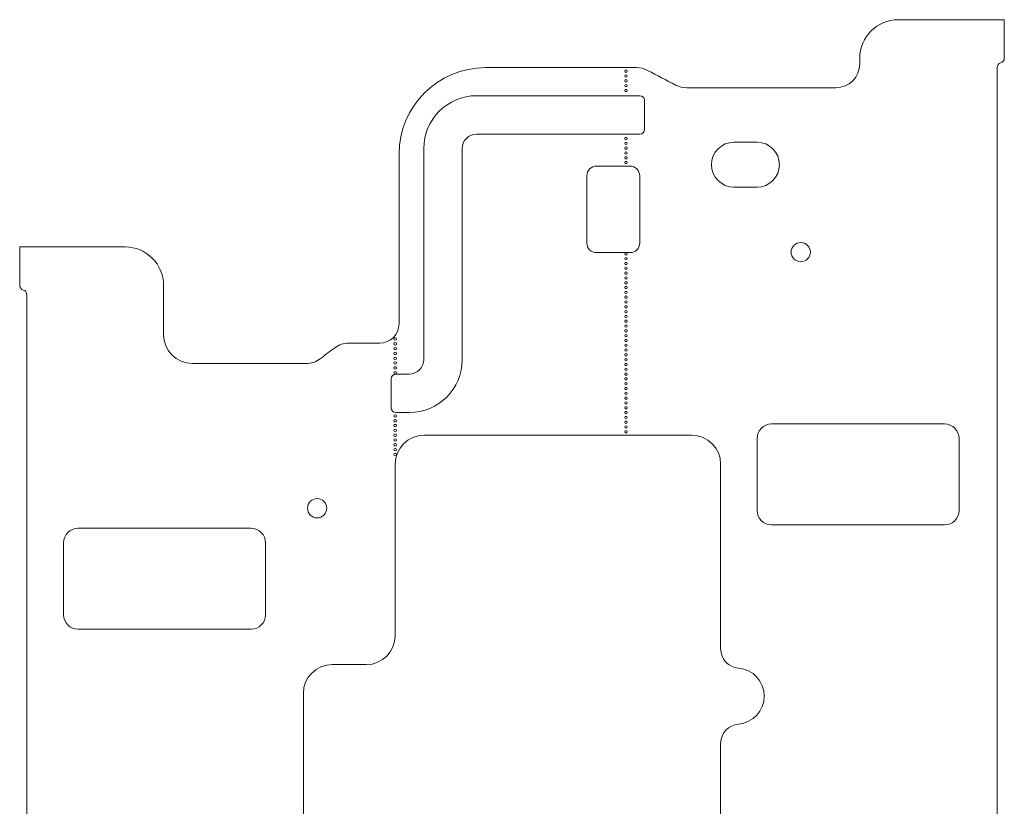
# Model space of a CAD drawing. Units: millimetres. Extents: x 0 to 205, y 0 to 327.
# Drawn here: x 0 to 205, y 164 to 327 of the extents above; entities that cross this region are included whole.
import ezdxf

# ---------------------------------------------------------------- set-up
doc = ezdxf.new("R2010")
doc.units = ezdxf.units.MM
doc.header["$MEASUREMENT"] = 0
doc.layers.add('Default', color=7, linetype='Continuous', true_color=0x000000)

msp = doc.modelspace()

# ---------------------------------------------------------------- linework, layer by layer
at = {"layer": 'Default', "color": 178, "lineweight": 15, "true_color": 0x000000}
for p, q in [((182.74, 327.26), (204.8, 327.26)), ((204.8, 327.26), (204.8, 319.26)), ((174.74, 318.09), (174.74, 319.26)), ((96.9, 317.29), (128.28, 317.29)), ((203.3, 317.33), (203.3, 56.13)), ((95.04, 311.45), (128.98, 311.45)), ((138.76, 313.09), (169.74, 313.09)), ((129.98, 310.45), (129.98, 304.45)), ((128.98, 303.45), (95.04, 303.45)), ((153.36, 301.77), (148.56, 301.77)), ((78.9, 263.99), (78.9, 299.29)), ((84.04, 256.54), (84.04, 300.45)), ((92.04, 300.45), (92.04, 256.54)), ((126.96, 296.8), (119.96, 296.8)), ((117.96, 294.8), (117.96, 280.8)), ((128.96, 280.8), (128.96, 294.8)), ((148.56, 292.43), (153.36, 292.43)), ((0, 272), (0, 280)), ((0, 280), (21.93, 280)), ((119.96, 278.8), (126.96, 278.8)), ((29.93, 272), (29.93, 261.74)), ((1.5, 9.94), (1.5, 270.06)), ((68.52, 259.99), (74.9, 259.99)), ((35.93, 255.74), (59.51, 255.74)), ((77.27, 246.54), (77.27, 252.54)), ((78.27, 253.54), (81.04, 253.54)), ((81.04, 245.54), (78.27, 245.54)), ((192.38, 243.16), (156.38, 243.16)), ((84.1, 240.81), (139.8, 240.81)), ((153.38, 240.16), (153.38, 225.16)), ((195.38, 225.16), (195.38, 240.16)), ((78.1, 199.11), (78.1, 234.81)), ((145.8, 234.81), (145.8, 196.36)), ((48.13, 221.47), (12.13, 221.47)), ((156.38, 222.16), (192.38, 222.16)), ((9.13, 218.47), (9.13, 203.47)), ((51.13, 203.47), (51.13, 218.47)), ((12.13, 200.47), (48.13, 200.47)), ((65, 193.11), (72.1, 193.11)), ((59, 149.59), (59, 187.11)), ((145.8, 176.74), (145.8, 139.22))]:
    msp.add_line(p, q, dxfattribs=at)
for points in [[(174.74, 319.26), (174.74, 323.68), (178.32, 327.26), (182.74, 327.26)], [(169.74, 313.09), (172.5, 313.09), (174.74, 315.33), (174.74, 318.09)], [(204.05, 318.29), (203.61, 318.18), (203.3, 317.78), (203.3, 317.33)], [(204.8, 319.26), (204.8, 318.81), (204.49, 318.41), (204.05, 318.29)], [(78.9, 299.29), (78.9, 309.23), (86.96, 317.29), (96.9, 317.29)], [(126.1, 316.79), (125.92, 316.79), (125.85, 316.71), (125.85, 316.54)], [(125.85, 316.54), (125.85, 316.36), (125.92, 316.29), (126.1, 316.29)], [(126.1, 315.79), (125.92, 315.79), (125.85, 315.71), (125.85, 315.54)], [(125.85, 315.54), (125.85, 315.36), (125.92, 315.29), (126.1, 315.29)], [(126.35, 316.54), (126.35, 316.71), (126.28, 316.79), (126.1, 316.79)], [(126.1, 316.29), (126.28, 316.29), (126.35, 316.36), (126.35, 316.54)], [(126.35, 315.54), (126.35, 315.71), (126.28, 315.79), (126.1, 315.79)], [(126.1, 315.29), (126.28, 315.29), (126.35, 315.36), (126.35, 315.54)], [(128.28, 317.29), (129.12, 317.29), (129.86, 317.11), (130.6, 316.72)], [(130.6, 316.72), (132.55, 315.7), (134.49, 314.68), (136.44, 313.66)], [(126.1, 314.79), (125.92, 314.79), (125.85, 314.71), (125.85, 314.54)], [(125.85, 314.54), (125.85, 314.36), (125.92, 314.29), (126.1, 314.29)], [(126.1, 313.79), (125.92, 313.79), (125.85, 313.71), (125.85, 313.54)], [(125.85, 313.54), (125.85, 313.36), (125.92, 313.29), (126.1, 313.29)], [(126.35, 314.54), (126.35, 314.71), (126.28, 314.79), (126.1, 314.79)], [(126.1, 314.29), (126.28, 314.29), (126.35, 314.36), (126.35, 314.54)], [(126.35, 313.54), (126.35, 313.71), (126.28, 313.79), (126.1, 313.79)], [(126.1, 313.29), (126.28, 313.29), (126.35, 313.36), (126.35, 313.54)], [(136.44, 313.66), (137.19, 313.27), (137.92, 313.09), (138.76, 313.09)], [(84.04, 300.45), (84.04, 306.53), (88.97, 311.45), (95.04, 311.45)], [(126.1, 312.79), (125.92, 312.79), (125.85, 312.71), (125.85, 312.54)], [(125.85, 312.54), (125.85, 312.36), (125.92, 312.29), (126.1, 312.29)], [(126.35, 312.54), (126.35, 312.71), (126.28, 312.79), (126.1, 312.79)], [(126.1, 312.29), (126.28, 312.29), (126.35, 312.36), (126.35, 312.54)], [(128.98, 311.45), (129.53, 311.45), (129.98, 311.01), (129.98, 310.45)], [(95.04, 303.45), (93.39, 303.45), (92.04, 302.11), (92.04, 300.45)], [(129.98, 304.45), (129.98, 303.9), (129.53, 303.45), (128.98, 303.45)], [(126.1, 302.79), (125.92, 302.79), (125.85, 302.71), (125.85, 302.54)], [(125.85, 302.54), (125.85, 302.36), (125.92, 302.29), (126.1, 302.29)], [(126.1, 301.79), (125.92, 301.79), (125.85, 301.71), (125.85, 301.54)], [(125.85, 301.54), (125.85, 301.36), (125.92, 301.29), (126.1, 301.29)], [(126.35, 302.54), (126.35, 302.71), (126.28, 302.79), (126.1, 302.79)], [(126.1, 302.29), (126.28, 302.29), (126.35, 302.36), (126.35, 302.54)], [(126.35, 301.54), (126.35, 301.71), (126.28, 301.79), (126.1, 301.79)], [(126.1, 301.29), (126.28, 301.29), (126.35, 301.36), (126.35, 301.54)], [(148.56, 301.77), (145.98, 301.77), (143.89, 299.68), (143.89, 297.1)], [(158.03, 297.1), (158.03, 299.68), (155.94, 301.77), (153.36, 301.77)], [(126.1, 300.79), (125.92, 300.79), (125.85, 300.71), (125.85, 300.54)], [(125.85, 300.54), (125.85, 300.36), (125.92, 300.29), (126.1, 300.29)], [(126.1, 299.79), (125.92, 299.79), (125.85, 299.71), (125.85, 299.54)], [(125.85, 299.54), (125.85, 299.36), (125.92, 299.29), (126.1, 299.29)], [(126.35, 300.54), (126.35, 300.71), (126.28, 300.79), (126.1, 300.79)], [(126.1, 300.29), (126.28, 300.29), (126.35, 300.36), (126.35, 300.54)], [(126.35, 299.54), (126.35, 299.71), (126.28, 299.79), (126.1, 299.79)], [(126.1, 299.29), (126.28, 299.29), (126.35, 299.36), (126.35, 299.54)], [(126.1, 298.79), (125.92, 298.79), (125.85, 298.71), (125.85, 298.54)], [(125.85, 298.54), (125.85, 298.36), (125.92, 298.29), (126.1, 298.29)], [(126.1, 297.79), (125.92, 297.79), (125.85, 297.71), (125.85, 297.54)], [(125.85, 297.54), (125.85, 297.36), (125.92, 297.29), (126.1, 297.29)], [(126.35, 298.54), (126.35, 298.71), (126.28, 298.79), (126.1, 298.79)], [(126.1, 298.29), (126.28, 298.29), (126.35, 298.36), (126.35, 298.54)], [(126.35, 297.54), (126.35, 297.71), (126.28, 297.79), (126.1, 297.79)], [(126.1, 297.29), (126.28, 297.29), (126.35, 297.36), (126.35, 297.54)], [(143.89, 297.1), (143.89, 294.52), (145.98, 292.43), (148.56, 292.43)], [(153.36, 292.43), (155.94, 292.43), (158.03, 294.52), (158.03, 297.1)], [(119.96, 296.8), (118.86, 296.8), (117.96, 295.9), (117.96, 294.8)], [(128.96, 294.8), (128.96, 295.9), (128.07, 296.8), (126.96, 296.8)], [(117.96, 280.8), (117.96, 279.7), (118.86, 278.8), (119.96, 278.8)], [(126.96, 278.8), (128.07, 278.8), (128.96, 279.7), (128.96, 280.8)], [(162.46, 280.9), (161.36, 280.9), (160.46, 280.01), (160.46, 278.9)], [(164.46, 278.9), (164.46, 280.01), (163.57, 280.9), (162.46, 280.9)], [(21.93, 280), (26.35, 280), (29.93, 276.42), (29.93, 272)], [(126.1, 278.79), (125.92, 278.79), (125.85, 278.71), (125.85, 278.54)], [(125.85, 278.54), (125.85, 278.36), (125.92, 278.29), (126.1, 278.29)], [(126.35, 278.54), (126.35, 278.71), (126.28, 278.79), (126.1, 278.79)], [(126.1, 278.29), (126.28, 278.29), (126.35, 278.36), (126.35, 278.54)], [(160.46, 278.9), (160.46, 277.8), (161.36, 276.91), (162.46, 276.91)], [(162.46, 276.91), (163.57, 276.91), (164.46, 277.8), (164.46, 278.9)], [(126.1, 277.79), (125.92, 277.79), (125.85, 277.71), (125.85, 277.54)], [(125.85, 277.54), (125.85, 277.36), (125.92, 277.29), (126.1, 277.29)], [(126.1, 276.79), (125.92, 276.79), (125.85, 276.71), (125.85, 276.54)], [(125.85, 276.54), (125.85, 276.36), (125.92, 276.29), (126.1, 276.29)], [(126.35, 277.54), (126.35, 277.71), (126.28, 277.79), (126.1, 277.79)], [(126.1, 277.29), (126.28, 277.29), (126.35, 277.36), (126.35, 277.54)], [(126.35, 276.54), (126.35, 276.71), (126.28, 276.79), (126.1, 276.79)], [(126.1, 276.29), (126.28, 276.29), (126.35, 276.36), (126.35, 276.54)], [(126.1, 275.79), (125.92, 275.79), (125.85, 275.71), (125.85, 275.54)], [(125.85, 275.54), (125.85, 275.36), (125.92, 275.29), (126.1, 275.29)], [(126.1, 274.79), (125.92, 274.79), (125.85, 274.71), (125.85, 274.54)], [(125.85, 274.54), (125.85, 274.36), (125.92, 274.29), (126.1, 274.29)], [(126.35, 275.54), (126.35, 275.71), (126.28, 275.79), (126.1, 275.79)], [(126.1, 275.29), (126.28, 275.29), (126.35, 275.36), (126.35, 275.54)], [(126.35, 274.54), (126.35, 274.71), (126.28, 274.79), (126.1, 274.79)], [(126.1, 274.29), (126.28, 274.29), (126.35, 274.36), (126.35, 274.54)], [(126.1, 273.79), (125.92, 273.79), (125.85, 273.71), (125.85, 273.54)], [(125.85, 273.54), (125.85, 273.36), (125.92, 273.29), (126.1, 273.29)], [(126.1, 272.79), (125.92, 272.79), (125.85, 272.71), (125.85, 272.54)], [(125.85, 272.54), (125.85, 272.36), (125.92, 272.29), (126.1, 272.29)], [(126.35, 273.54), (126.35, 273.71), (126.28, 273.79), (126.1, 273.79)], [(126.1, 273.29), (126.28, 273.29), (126.35, 273.36), (126.35, 273.54)], [(126.35, 272.54), (126.35, 272.71), (126.28, 272.79), (126.1, 272.79)], [(126.1, 272.29), (126.28, 272.29), (126.35, 272.36), (126.35, 272.54)], [(0.75, 271.03), (0.31, 271.15), (0, 271.54), (0, 272)], [(1.5, 270.06), (1.5, 270.52), (1.19, 270.92), (0.75, 271.03)], [(126.1, 271.79), (125.92, 271.79), (125.85, 271.71), (125.85, 271.54)], [(125.85, 271.54), (125.85, 271.36), (125.92, 271.29), (126.1, 271.29)], [(126.1, 270.79), (125.92, 270.79), (125.85, 270.71), (125.85, 270.54)], [(125.85, 270.54), (125.85, 270.36), (125.92, 270.29), (126.1, 270.29)], [(126.35, 271.54), (126.35, 271.71), (126.28, 271.79), (126.1, 271.79)], [(126.1, 271.29), (126.28, 271.29), (126.35, 271.36), (126.35, 271.54)], [(126.35, 270.54), (126.35, 270.71), (126.28, 270.79), (126.1, 270.79)], [(126.1, 270.29), (126.28, 270.29), (126.35, 270.36), (126.35, 270.54)], [(126.1, 269.79), (125.92, 269.79), (125.85, 269.71), (125.85, 269.54)], [(125.85, 269.54), (125.85, 269.36), (125.92, 269.29), (126.1, 269.29)], [(126.1, 268.79), (125.92, 268.79), (125.85, 268.71), (125.85, 268.54)], [(125.85, 268.54), (125.85, 268.36), (125.92, 268.29), (126.1, 268.29)], [(126.35, 269.54), (126.35, 269.71), (126.28, 269.79), (126.1, 269.79)], [(126.1, 269.29), (126.28, 269.29), (126.35, 269.36), (126.35, 269.54)], [(126.35, 268.54), (126.35, 268.71), (126.28, 268.79), (126.1, 268.79)], [(126.1, 268.29), (126.28, 268.29), (126.35, 268.36), (126.35, 268.54)], [(126.1, 267.79), (125.92, 267.79), (125.85, 267.71), (125.85, 267.54)], [(125.85, 267.54), (125.85, 267.36), (125.92, 267.29), (126.1, 267.29)], [(126.1, 266.79), (125.92, 266.79), (125.85, 266.71), (125.85, 266.54)], [(125.85, 266.54), (125.85, 266.36), (125.92, 266.29), (126.1, 266.29)], [(126.35, 267.54), (126.35, 267.71), (126.28, 267.79), (126.1, 267.79)], [(126.1, 267.29), (126.28, 267.29), (126.35, 267.36), (126.35, 267.54)], [(126.35, 266.54), (126.35, 266.71), (126.28, 266.79), (126.1, 266.79)], [(126.1, 266.29), (126.28, 266.29), (126.35, 266.36), (126.35, 266.54)], [(126.1, 265.79), (125.92, 265.79), (125.85, 265.71), (125.85, 265.54)], [(125.85, 265.54), (125.85, 265.36), (125.92, 265.29), (126.1, 265.29)], [(126.1, 264.79), (125.92, 264.79), (125.85, 264.71), (125.85, 264.54)], [(125.85, 264.54), (125.85, 264.36), (125.92, 264.29), (126.1, 264.29)], [(126.35, 265.54), (126.35, 265.71), (126.28, 265.79), (126.1, 265.79)], [(126.1, 265.29), (126.28, 265.29), (126.35, 265.36), (126.35, 265.54)], [(126.35, 264.54), (126.35, 264.71), (126.28, 264.79), (126.1, 264.79)], [(126.1, 264.29), (126.28, 264.29), (126.35, 264.36), (126.35, 264.54)], [(74.9, 259.99), (77.11, 259.99), (78.9, 261.78), (78.9, 263.99)], [(126.1, 263.79), (125.92, 263.79), (125.85, 263.71), (125.85, 263.54)], [(125.85, 263.54), (125.85, 263.36), (125.92, 263.29), (126.1, 263.29)], [(126.1, 262.79), (125.92, 262.79), (125.85, 262.71), (125.85, 262.54)], [(125.85, 262.54), (125.85, 262.36), (125.92, 262.29), (126.1, 262.29)], [(126.35, 263.54), (126.35, 263.71), (126.28, 263.79), (126.1, 263.79)], [(126.1, 263.29), (126.28, 263.29), (126.35, 263.36), (126.35, 263.54)], [(126.35, 262.54), (126.35, 262.71), (126.28, 262.79), (126.1, 262.79)], [(126.1, 262.29), (126.28, 262.29), (126.35, 262.36), (126.35, 262.54)], [(29.93, 261.74), (29.93, 258.43), (32.61, 255.74), (35.93, 255.74)], [(78.1, 261.08), (77.92, 261.08), (77.85, 261.01), (77.85, 260.83)], [(77.85, 260.83), (77.85, 260.66), (77.92, 260.58), (78.1, 260.58)], [(78.35, 260.83), (78.35, 261.01), (78.27, 261.08), (78.1, 261.08)], [(78.1, 260.58), (78.27, 260.58), (78.35, 260.66), (78.35, 260.83)], [(126.1, 261.79), (125.92, 261.79), (125.85, 261.71), (125.85, 261.54)], [(125.85, 261.54), (125.85, 261.36), (125.92, 261.29), (126.1, 261.29)], [(126.1, 260.79), (125.92, 260.79), (125.85, 260.71), (125.85, 260.54)], [(125.85, 260.54), (125.85, 260.36), (125.92, 260.29), (126.1, 260.29)], [(126.35, 261.54), (126.35, 261.71), (126.28, 261.79), (126.1, 261.79)], [(126.1, 261.29), (126.28, 261.29), (126.35, 261.36), (126.35, 261.54)], [(126.35, 260.54), (126.35, 260.71), (126.28, 260.79), (126.1, 260.79)], [(126.1, 260.29), (126.28, 260.29), (126.35, 260.36), (126.35, 260.54)], [(62.51, 256.74), (63.51, 257.49), (64.52, 258.24), (65.53, 259)], [(65.53, 259), (66.45, 259.69), (67.36, 259.99), (68.52, 259.99)], [(78.1, 260.08), (77.92, 260.08), (77.85, 260.01), (77.85, 259.83)], [(77.85, 259.83), (77.85, 259.66), (77.92, 259.58), (78.1, 259.58)], [(78.1, 259.08), (77.92, 259.08), (77.85, 259.01), (77.85, 258.83)], [(77.85, 258.83), (77.85, 258.66), (77.92, 258.58), (78.1, 258.58)], [(78.1, 258.08), (77.92, 258.08), (77.85, 258.01), (77.85, 257.83)], [(78.35, 259.83), (78.35, 260.01), (78.27, 260.08), (78.1, 260.08)], [(78.1, 259.58), (78.27, 259.58), (78.35, 259.66), (78.35, 259.83)], [(78.35, 258.83), (78.35, 259.01), (78.27, 259.08), (78.1, 259.08)], [(78.1, 258.58), (78.27, 258.58), (78.35, 258.66), (78.35, 258.83)], [(78.35, 257.83), (78.35, 258.01), (78.27, 258.08), (78.1, 258.08)], [(126.1, 259.79), (125.92, 259.79), (125.85, 259.71), (125.85, 259.54)], [(125.85, 259.54), (125.85, 259.36), (125.92, 259.29), (126.1, 259.29)], [(126.1, 258.79), (125.92, 258.79), (125.85, 258.71), (125.85, 258.54)], [(125.85, 258.54), (125.85, 258.36), (125.92, 258.29), (126.1, 258.29)], [(126.35, 259.54), (126.35, 259.71), (126.28, 259.79), (126.1, 259.79)], [(126.1, 259.29), (126.28, 259.29), (126.35, 259.36), (126.35, 259.54)], [(126.35, 258.54), (126.35, 258.71), (126.28, 258.79), (126.1, 258.79)], [(126.1, 258.29), (126.28, 258.29), (126.35, 258.36), (126.35, 258.54)], [(59.51, 255.74), (60.67, 255.74), (61.58, 256.05), (62.51, 256.74)], [(77.85, 257.83), (77.85, 257.66), (77.92, 257.58), (78.1, 257.58)], [(78.1, 257.08), (77.92, 257.08), (77.85, 257.01), (77.85, 256.83)], [(77.85, 256.83), (77.85, 256.66), (77.92, 256.58), (78.1, 256.58)], [(78.1, 256.08), (77.92, 256.08), (77.85, 256.01), (77.85, 255.83)], [(78.1, 257.58), (78.27, 257.58), (78.35, 257.66), (78.35, 257.83)], [(78.35, 256.83), (78.35, 257.01), (78.27, 257.08), (78.1, 257.08)], [(78.1, 256.58), (78.27, 256.58), (78.35, 256.66), (78.35, 256.83)], [(78.35, 255.83), (78.35, 256.01), (78.27, 256.08), (78.1, 256.08)], [(92.04, 256.54), (92.04, 250.47), (87.12, 245.54), (81.04, 245.54)], [(81.04, 253.54), (82.7, 253.54), (84.04, 254.89), (84.04, 256.54)], [(126.1, 257.79), (125.92, 257.79), (125.85, 257.71), (125.85, 257.54)], [(125.85, 257.54), (125.85, 257.36), (125.92, 257.29), (126.1, 257.29)], [(126.1, 256.79), (125.92, 256.79), (125.85, 256.71), (125.85, 256.54)], [(125.85, 256.54), (125.85, 256.36), (125.92, 256.29), (126.1, 256.29)], [(126.35, 257.54), (126.35, 257.71), (126.28, 257.79), (126.1, 257.79)], [(126.1, 257.29), (126.28, 257.29), (126.35, 257.36), (126.35, 257.54)], [(126.35, 256.54), (126.35, 256.71), (126.28, 256.79), (126.1, 256.79)], [(126.1, 256.29), (126.28, 256.29), (126.35, 256.36), (126.35, 256.54)], [(77.85, 255.83), (77.85, 255.66), (77.92, 255.58), (78.1, 255.58)], [(78.1, 255.08), (77.92, 255.08), (77.85, 255.01), (77.85, 254.83)], [(77.85, 254.83), (77.85, 254.66), (77.92, 254.58), (78.1, 254.58)], [(78.1, 254.08), (77.92, 254.08), (77.85, 254.01), (77.85, 253.83)], [(78.1, 255.58), (78.27, 255.58), (78.35, 255.66), (78.35, 255.83)], [(78.35, 254.83), (78.35, 255.01), (78.27, 255.08), (78.1, 255.08)], [(78.1, 254.58), (78.27, 254.58), (78.35, 254.66), (78.35, 254.83)], [(78.35, 253.83), (78.35, 254.01), (78.27, 254.08), (78.1, 254.08)], [(126.1, 255.79), (125.92, 255.79), (125.85, 255.71), (125.85, 255.54)], [(125.85, 255.54), (125.85, 255.36), (125.92, 255.29), (126.1, 255.29)], [(126.1, 254.79), (125.92, 254.79), (125.85, 254.71), (125.85, 254.54)], [(125.85, 254.54), (125.85, 254.36), (125.92, 254.29), (126.1, 254.29)], [(126.35, 255.54), (126.35, 255.71), (126.28, 255.79), (126.1, 255.79)], [(126.1, 255.29), (126.28, 255.29), (126.35, 255.36), (126.35, 255.54)], [(126.35, 254.54), (126.35, 254.71), (126.28, 254.79), (126.1, 254.79)], [(126.1, 254.29), (126.28, 254.29), (126.35, 254.36), (126.35, 254.54)], [(77.27, 252.54), (77.27, 253.09), (77.71, 253.54), (78.27, 253.54)], [(77.85, 253.83), (77.85, 253.66), (77.92, 253.58), (78.1, 253.58)], [(78.1, 253.58), (78.27, 253.58), (78.35, 253.66), (78.35, 253.83)], [(126.1, 253.79), (125.92, 253.79), (125.85, 253.71), (125.85, 253.54)], [(125.85, 253.54), (125.85, 253.36), (125.92, 253.29), (126.1, 253.29)], [(126.1, 252.79), (125.92, 252.79), (125.85, 252.71), (125.85, 252.54)], [(125.85, 252.54), (125.85, 252.36), (125.92, 252.29), (126.1, 252.29)], [(126.35, 253.54), (126.35, 253.71), (126.28, 253.79), (126.1, 253.79)], [(126.1, 253.29), (126.28, 253.29), (126.35, 253.36), (126.35, 253.54)], [(126.35, 252.54), (126.35, 252.71), (126.28, 252.79), (126.1, 252.79)], [(126.1, 252.29), (126.28, 252.29), (126.35, 252.36), (126.35, 252.54)], [(126.1, 251.79), (125.92, 251.79), (125.85, 251.71), (125.85, 251.54)], [(125.85, 251.54), (125.85, 251.36), (125.92, 251.29), (126.1, 251.29)], [(126.1, 250.79), (125.92, 250.79), (125.85, 250.71), (125.85, 250.54)], [(125.85, 250.54), (125.85, 250.36), (125.92, 250.29), (126.1, 250.29)], [(126.35, 251.54), (126.35, 251.71), (126.28, 251.79), (126.1, 251.79)], [(126.1, 251.29), (126.28, 251.29), (126.35, 251.36), (126.35, 251.54)], [(126.35, 250.54), (126.35, 250.71), (126.28, 250.79), (126.1, 250.79)], [(126.1, 250.29), (126.28, 250.29), (126.35, 250.36), (126.35, 250.54)], [(126.1, 249.79), (125.92, 249.79), (125.85, 249.71), (125.85, 249.54)], [(125.85, 249.54), (125.85, 249.36), (125.92, 249.29), (126.1, 249.29)], [(126.1, 248.79), (125.92, 248.79), (125.85, 248.71), (125.85, 248.54)], [(125.85, 248.54), (125.85, 248.36), (125.92, 248.29), (126.1, 248.29)], [(126.35, 249.54), (126.35, 249.71), (126.28, 249.79), (126.1, 249.79)], [(126.1, 249.29), (126.28, 249.29), (126.35, 249.36), (126.35, 249.54)], [(126.35, 248.54), (126.35, 248.71), (126.28, 248.79), (126.1, 248.79)], [(126.1, 248.29), (126.28, 248.29), (126.35, 248.36), (126.35, 248.54)], [(78.27, 245.54), (77.71, 245.54), (77.27, 245.99), (77.27, 246.54)], [(126.1, 247.79), (125.92, 247.79), (125.85, 247.71), (125.85, 247.54)], [(125.85, 247.54), (125.85, 247.36), (125.92, 247.29), (126.1, 247.29)], [(126.1, 246.79), (125.92, 246.79), (125.85, 246.71), (125.85, 246.54)], [(125.85, 246.54), (125.85, 246.36), (125.92, 246.29), (126.1, 246.29)], [(126.1, 245.79), (125.92, 245.79), (125.85, 245.71), (125.85, 245.54)], [(126.35, 247.54), (126.35, 247.71), (126.28, 247.79), (126.1, 247.79)], [(126.1, 247.29), (126.28, 247.29), (126.35, 247.36), (126.35, 247.54)], [(126.35, 246.54), (126.35, 246.71), (126.28, 246.79), (126.1, 246.79)], [(126.1, 246.29), (126.28, 246.29), (126.35, 246.36), (126.35, 246.54)], [(126.35, 245.54), (126.35, 245.71), (126.28, 245.79), (126.1, 245.79)], [(78.1, 245.08), (77.92, 245.08), (77.85, 245.01), (77.85, 244.83)], [(77.85, 244.83), (77.85, 244.66), (77.92, 244.58), (78.1, 244.58)], [(78.1, 244.08), (77.92, 244.08), (77.85, 244.01), (77.85, 243.83)], [(77.85, 243.83), (77.85, 243.66), (77.92, 243.58), (78.1, 243.58)], [(78.35, 244.83), (78.35, 245.01), (78.27, 245.08), (78.1, 245.08)], [(78.1, 244.58), (78.27, 244.58), (78.35, 244.66), (78.35, 244.83)], [(78.35, 243.83), (78.35, 244.01), (78.27, 244.08), (78.1, 244.08)], [(78.1, 243.58), (78.27, 243.58), (78.35, 243.66), (78.35, 243.83)], [(125.85, 245.54), (125.85, 245.36), (125.92, 245.29), (126.1, 245.29)], [(126.1, 244.79), (125.92, 244.79), (125.85, 244.71), (125.85, 244.54)], [(125.85, 244.54), (125.85, 244.36), (125.92, 244.29), (126.1, 244.29)], [(126.1, 243.79), (125.92, 243.79), (125.85, 243.71), (125.85, 243.54)], [(126.1, 245.29), (126.28, 245.29), (126.35, 245.36), (126.35, 245.54)], [(126.35, 244.54), (126.35, 244.71), (126.28, 244.79), (126.1, 244.79)], [(126.1, 244.29), (126.28, 244.29), (126.35, 244.36), (126.35, 244.54)], [(126.35, 243.54), (126.35, 243.71), (126.28, 243.79), (126.1, 243.79)], [(78.1, 243.08), (77.92, 243.08), (77.85, 243.01), (77.85, 242.83)], [(77.85, 242.83), (77.85, 242.66), (77.92, 242.58), (78.1, 242.58)], [(78.1, 242.08), (77.92, 242.08), (77.85, 242.01), (77.85, 241.83)], [(77.85, 241.83), (77.85, 241.66), (77.92, 241.58), (78.1, 241.58)], [(78.35, 242.83), (78.35, 243.01), (78.27, 243.08), (78.1, 243.08)], [(78.1, 242.58), (78.27, 242.58), (78.35, 242.66), (78.35, 242.83)], [(78.35, 241.83), (78.35, 242.01), (78.27, 242.08), (78.1, 242.08)], [(78.1, 241.58), (78.27, 241.58), (78.35, 241.66), (78.35, 241.83)], [(125.85, 243.54), (125.85, 243.36), (125.92, 243.29), (126.1, 243.29)], [(126.1, 242.79), (125.92, 242.79), (125.85, 242.71), (125.85, 242.54)], [(125.85, 242.54), (125.85, 242.36), (125.92, 242.29), (126.1, 242.29)], [(126.1, 241.79), (125.92, 241.79), (125.85, 241.71), (125.85, 241.54)], [(126.1, 243.29), (126.28, 243.29), (126.35, 243.36), (126.35, 243.54)], [(126.35, 242.54), (126.35, 242.71), (126.28, 242.79), (126.1, 242.79)], [(126.1, 242.29), (126.28, 242.29), (126.35, 242.36), (126.35, 242.54)], [(126.35, 241.54), (126.35, 241.71), (126.28, 241.79), (126.1, 241.79)], [(156.38, 243.16), (154.73, 243.16), (153.38, 241.82), (153.38, 240.16)], [(195.38, 240.16), (195.38, 241.82), (194.04, 243.16), (192.38, 243.16)], [(78.1, 241.08), (77.92, 241.08), (77.85, 241.01), (77.85, 240.83)], [(77.85, 240.83), (77.85, 240.66), (77.92, 240.58), (78.1, 240.58)], [(78.1, 240.08), (77.92, 240.08), (77.85, 240.01), (77.85, 239.83)], [(77.85, 239.83), (77.85, 239.66), (77.92, 239.58), (78.1, 239.58)], [(78.35, 240.83), (78.35, 241.01), (78.27, 241.08), (78.1, 241.08)], [(78.1, 240.58), (78.27, 240.58), (78.35, 240.66), (78.35, 240.83)], [(78.1, 234.81), (78.1, 238.12), (80.78, 240.81), (84.1, 240.81)], [(78.35, 239.83), (78.35, 240.01), (78.27, 240.08), (78.1, 240.08)], [(78.1, 239.58), (78.27, 239.58), (78.35, 239.66), (78.35, 239.83)], [(125.85, 241.54), (125.85, 241.36), (125.92, 241.29), (126.1, 241.29)], [(126.1, 241.29), (126.28, 241.29), (126.35, 241.36), (126.35, 241.54)], [(139.8, 240.81), (143.11, 240.81), (145.8, 238.12), (145.8, 234.81)], [(78.1, 239.08), (77.92, 239.08), (77.85, 239.01), (77.85, 238.83)], [(77.85, 238.83), (77.85, 238.66), (77.92, 238.58), (78.1, 238.58)], [(78.1, 238.08), (77.92, 238.08), (77.85, 238.01), (77.85, 237.83)], [(77.85, 237.83), (77.85, 237.66), (77.92, 237.58), (78.1, 237.58)], [(78.35, 238.83), (78.35, 239.01), (78.27, 239.08), (78.1, 239.08)], [(78.1, 238.58), (78.27, 238.58), (78.35, 238.66), (78.35, 238.83)], [(78.35, 237.83), (78.35, 238.01), (78.27, 238.08), (78.1, 238.08)], [(78.1, 237.58), (78.27, 237.58), (78.35, 237.66), (78.35, 237.83)], [(78.1, 237.08), (77.92, 237.08), (77.85, 237.01), (77.85, 236.83)], [(77.85, 236.83), (77.85, 236.66), (77.92, 236.58), (78.1, 236.58)], [(78.35, 236.83), (78.35, 237.01), (78.27, 237.08), (78.1, 237.08)], [(78.1, 236.58), (78.27, 236.58), (78.35, 236.66), (78.35, 236.83)], [(61.86, 227.63), (60.75, 227.63), (59.86, 226.73), (59.86, 225.63)], [(63.86, 225.63), (63.86, 226.73), (62.96, 227.63), (61.86, 227.63)], [(59.86, 225.63), (59.86, 224.52), (60.75, 223.63), (61.86, 223.63)], [(61.86, 223.63), (62.96, 223.63), (63.86, 224.52), (63.86, 225.63)], [(153.38, 225.16), (153.38, 223.5), (154.73, 222.16), (156.38, 222.16)], [(192.38, 222.16), (194.04, 222.16), (195.38, 223.5), (195.38, 225.16)], [(12.13, 221.47), (10.47, 221.47), (9.13, 220.13), (9.13, 218.47)], [(51.13, 218.47), (51.13, 220.13), (49.79, 221.47), (48.13, 221.47)], [(9.13, 203.47), (9.13, 201.82), (10.47, 200.47), (12.13, 200.47)], [(48.13, 200.47), (49.79, 200.47), (51.13, 201.82), (51.13, 203.47)], [(72.1, 193.11), (75.41, 193.11), (78.1, 195.8), (78.1, 199.11)], [(145.8, 196.36), (145.8, 194.27), (147.41, 192.53), (149.49, 192.37)], [(59, 187.11), (59, 190.43), (61.69, 193.11), (65, 193.11)], [(149.49, 192.37), (152.53, 192.14), (154.88, 189.6), (154.88, 186.55)], [(154.88, 186.55), (154.88, 183.5), (152.53, 180.97), (149.49, 180.73)], [(149.49, 180.73), (147.41, 180.57), (145.8, 178.83), (145.8, 176.74)]]:
    msp.add_open_spline(points, degree=3, dxfattribs=at)

doc.saveas('drawing.dxf')
